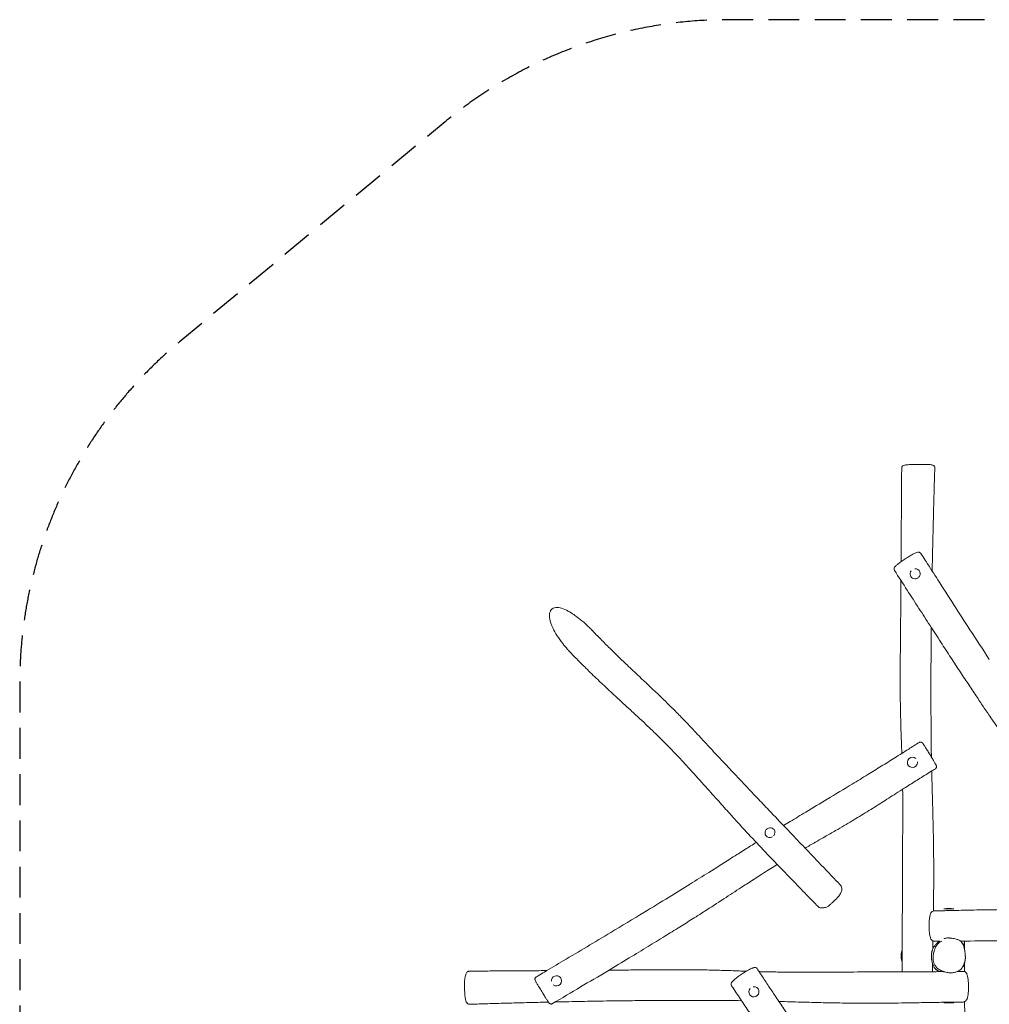
# Model space of a CAD drawing. Units: millimetres. Extents: x -3830 to 3819, y -3857 to 3848.
# Drawn here: x -3830 to 162, y -204 to 3848 of the extents above; entities that cross this region are included whole.
import ezdxf

# ---------------------------------------------------------------- set-up
doc = ezdxf.new("R2010")
doc.units = ezdxf.units.MM
doc.header["$LTSCALE"] = 20
doc.linetypes.add('HIDDEN', pattern=[9.525, 6.35, -3.175])
doc.layers.add('2d', color=230, linetype='Continuous')
doc.layers.add('CSA-SafetyZone', color=63, linetype='HIDDEN')

msp = doc.modelspace()

# ---------------------------------------------------------------- linework, layer by layer
at = {"layer": '2d', "lineweight": 0}
for p, q in [((15.9, 188.6), (-26.1, 188.6)), ((-198.6, 16.1), (-198.6, -25.9)), ((15.9, -198.4), (-26.1, -198.4))]:
    msp.add_line(p, q, dxfattribs=at)
for centre, start, end in [((-5.1, 116.6), 73.7398, 106.2602), ((-126.6, -4.9), 163.7398, 196.2602), ((-5.1, -270.4), 73.7398, 106.2602)]:
    msp.add_arc(centre, 75, start, end, dxfattribs=at)
for centre, major_axis, ratio, start_param, end_param in [((-143.7, 1568), (-19.6, -7.5), 0.992269, -1.01977, 0), ((-143.7, 1568), (19.6, 7.5), 0.992269, 0, 1.237111), ((-143.7, 1568), (-19.6, -7.5), 0.992269, 0, 1.80341), ((-143.7, 1568), (19.6, 7.5), 0.992269, -1.200471, 0), ((-154.7, 791.8), (15.7, 14), 0.987992, 0.11982, 1.570796), ((-154.7, 791.8), (-15.7, -14), 0.987992, -1.570796, 1.570796), ((-154.7, 791.8), (15.7, 14), 0.987992, -1.570796, -0.603795), ((-741.1, 502.6), (17.1, 12.2), 0.930687, 0, 3.141593), ((-741.1, 502.6), (-17.1, -12.2), 0.930687, 0, 1.483493), ((-741.1, 502.6), (17.1, 12.2), 0.930687, -1.328811, 0), ((-1620.1, -107.5), (15.7, 14), 0.987992, 0, 2.444078), ((-1620.1, -107.5), (-15.7, -14), 0.987992, 0.166528, 3.141593), ((-807.4, -152.7), (-19.6, -7.5), 0.992269, -1.06867, 1.570796), ((-807.4, -152.7), (19.6, 7.5), 0.992269, -1.570796, 1.3556)]:
    msp.add_ellipse(centre, major_axis=major_axis, ratio=ratio, start_param=start_param, end_param=end_param, dxfattribs=at)
for points, knots in [([(-201.5, 1617.5), (-201.5, 1620.4), (-201.5, 1623.2), (-201.3, 1652), (-201.2, 1678.1), (-200.9, 1731.4), (-200.7, 1758.6), (-200.3, 1814), (-200.2, 1842), (-199.8, 1898.1), (-199.6, 1926.1), (-199.2, 1971.3), (-199.1, 1988.4), (-198.9, 2005.6)], [1700.664439, 1700.664439, 1700.664439, 1700.664439, 1709.17129, 1709.17129, 1787.533562, 1787.533562, 1869.515011, 1869.515011, 1953.909414, 1953.909414, 2038.040273, 2038.040273, 2089.515555, 2089.515555, 2089.515555, 2089.515555]), ([(-198.9, 2005.6), (-198.9, 2006.6), (-198.6, 2007.6), (-197.8, 2009.4), (-197.2, 2010.1), (-195.8, 2011.5), (-195, 2012), (-192.1, 2013.5), (-189.9, 2014.1), (-185.7, 2015.1), (-184.1, 2015.4), (-180.7, 2016), (-178.8, 2016.2), (-173.8, 2016.8), (-170.4, 2017), (-163.2, 2017.3), (-159.5, 2017.4), (-151.1, 2017.5), (-146.3, 2017.6), (-141.5, 2017.6)], [-83.689928, -83.689928, -83.689928, -83.689928, -80.379289, -80.379289, -76.498721, -76.498721, -69.887847, -69.887847, -53.149861, -53.149861, -44.780868, -44.780868, -36.692001, -36.692001, -25.381888, -25.381888, -14.313358, -14.313358, 0, 0, 0, 0]), ([(-141.5, 2017.6), (-134.2, 2017.7), (-126.9, 2017.8), (-116, 2018), (-112.4, 2018.1), (-105, 2018.2), (-101.3, 2018.3), (-95.9, 2018.3), (-94.2, 2018.2), (-90.6, 2018.1), (-88.7, 2018), (-84.9, 2017.7), (-83, 2017.5), (-78.8, 2016.9), (-76.6, 2016.5), (-73, 2015.6), (-71.6, 2015.2), (-68.9, 2014.1), (-67.7, 2013.6), (-65.7, 2012.2), (-64.8, 2011.5), (-63.3, 2009.3), (-62.5, 2007.7), (-62.6, 2005.8)], [-197.395999, -197.395999, -197.395999, -197.395999, -175.265412, -175.265412, -164.200118, -164.200118, -153.134824, -153.134824, -148.35502, -148.35502, -142.405075, -142.405075, -135.219991, -135.219991, -123.91729, -123.91729, -113.521475, -113.521475, -102.456181, -102.456181, -94.599622, -94.599622, -86.743062, -86.743062, -86.743062, -86.743062]), ([(-62.6, 2005.8), (-62.7, 2002.5), (-62.8, 1999.1), (-63.3, 1985.8), (-63.6, 1975.8), (-64.6, 1942.6), (-65.3, 1919.3), (-66.6, 1871.2), (-67.3, 1846.4), (-68.6, 1796), (-69.2, 1770.5), (-70.4, 1720.1), (-71, 1695.2), (-72.1, 1646.7), (-72.6, 1623.1), (-73.2, 1592.8), (-73.4, 1586.1), (-73.5, 1579.3)], [0, 0, 0, 0, 10.000004, 10.000004, 40.000099, 40.000099, 109.846111, 109.846111, 184.477228, 184.477228, 261.097769, 261.097769, 336.111581, 336.111581, 407.066986, 407.066986, 427.39137, 427.39137, 427.39137, 427.39137]), ([(-228.6, 1581.6), (-229.4, 1582.9), (-230.1, 1584.6), (-230.5, 1587.8), (-230.4, 1589.3), (-229.7, 1592.2), (-229, 1593.5), (-226.9, 1597), (-225.1, 1598.8), (-220.3, 1603.2), (-217, 1605.9), (-209, 1612.1), (-204.1, 1615.7), (-195.9, 1621.6), (-192.7, 1623.8), (-183.4, 1630.1), (-177.2, 1634.1), (-166.1, 1641), (-161.2, 1643.9), (-151.9, 1649), (-147.6, 1651.2), (-139.7, 1654.8), (-136.5, 1656), (-131.4, 1656.8), (-129.8, 1657), (-126.9, 1656.5), (-126, 1656.3), (-123.8, 1655.3), (-122.3, 1654.4), (-120.7, 1652.6), (-120.4, 1652.1), (-120.1, 1651.6)], [6.98224, 6.98224, 6.98224, 6.98224, 11.418155, 11.418155, 15.771598, 15.771598, 21.418458, 21.418458, 33.75066, 33.75066, 49.145812, 49.145812, 68.487104, 68.487104, 80.185355, 80.185355, 101.579682, 101.579682, 119.637638, 119.637638, 138.194508, 138.194508, 158.056767, 158.056767, 166.34592, 166.34592, 169.214479, 169.214479, 173.403362, 173.403362, 174.635072, 174.635072, 174.635072, 174.635072]), ([(-120.1, 1651.6), (-118.3, 1648.9), (-116.5, 1646.1), (-109.3, 1634.9), (-103.9, 1626.6), (-82.4, 1593.1), (-66.3, 1568), (-6.1, 1474.5), (38, 1406.1), (108.7, 1297), (135.2, 1256.2), (161.8, 1215.5)], [0, 0, 0, 0, 10, 10, 40.000002, 40.000002, 130.000004, 130.000004, 375.543877, 375.543877, 522.566816, 522.566816, 522.566816, 522.566816]), ([(343.7, 718), (340.3, 722.9), (337, 727.9), (327.4, 742.3), (321.1, 751.6), (307.3, 771.9), (299.9, 782.8), (282.7, 808), (272.9, 822.2), (247.4, 859.4), (231.6, 882.4), (201.1, 926.9), (186.4, 948.4), (161.5, 985), (151.3, 1000.1), (131.3, 1029.9), (121.4, 1044.7), (100.5, 1075.9), (89.5, 1092.4), (66.6, 1127.1), (54.6, 1145.2), (29.6, 1183.1), (16.6, 1202.9), (-10.3, 1244), (-24.2, 1265.3), (-52.8, 1309.3), (-67.5, 1331.9), (-97.5, 1378.2), (-112.8, 1402), (-144.2, 1450.6), (-160.3, 1475.6), (-193.8, 1527.6), (-211.2, 1554.7), (-228.6, 1581.6)], [807.675088, 807.675088, 807.675088, 807.675088, 825.899831, 825.899831, 860.234727, 860.234727, 900.663148, 900.663148, 953.429051, 953.429051, 1038.671512, 1038.671512, 1118.15329, 1118.15329, 1173.35935, 1173.35935, 1227.261146, 1227.261146, 1287.211901, 1287.211901, 1352.955862, 1352.955862, 1424.423961, 1424.423961, 1501.206932, 1501.206932, 1582.52628, 1582.52628, 1667.545415, 1667.545415, 1756.995265, 1756.995265, 1853.68238, 1853.68238, 1853.68238, 1853.68238]), ([(-198.4, 828.7), (-198.7, 835.9), (-198.9, 843.1), (-199.7, 863.6), (-200.2, 876.8), (-201.2, 905.8), (-201.7, 921.5), (-202.8, 956.7), (-203.4, 976.1), (-204.2, 1016.9), (-204.6, 1038.3), (-205, 1082.1), (-205.1, 1104.5), (-205.1, 1151.8), (-205, 1176.7), (-204.7, 1230.4), (-204.4, 1259.2), (-203.9, 1319.3), (-203.6, 1350.6), (-203, 1412.2), (-202.7, 1442.5), (-202.3, 1495.3), (-202.2, 1517.8), (-202, 1540.4)], [905.110917, 905.110917, 905.110917, 905.110917, 927.062367, 927.062367, 967.350103, 967.350103, 1015.081501, 1015.081501, 1073.91151, 1073.91151, 1138.681726, 1138.681726, 1206.608187, 1206.608187, 1281.94683, 1281.94683, 1369.114505, 1369.114505, 1463.827656, 1463.827656, 1555.161043, 1555.161043, 1623.211917, 1623.211917, 1623.211917, 1623.211917]), ([(-1474.7, 1336.4), (-1479.1, 1341), (-1483.7, 1345.5), (-1505, 1365.8), (-1525.1, 1383), (-1556.6, 1405.4), (-1574.4, 1416.9), (-1601.6, 1427), (-1609.2, 1428.6), (-1620.1, 1429.3), (-1624.6, 1429), (-1632, 1427), (-1635, 1425.6), (-1640.3, 1421.7), (-1642.5, 1419.3), (-1645.8, 1413.7), (-1647.5, 1409.8), (-1649.4, 1398.1), (-1649.2, 1390.7), (-1645.8, 1371), (-1641.5, 1357.9), (-1629.7, 1333.3), (-1624.1, 1323.4), (-1611, 1302.7), (-1602.9, 1291.4), (-1588.1, 1272.5), (-1581.4, 1264.6), (-1574.3, 1256.9)], [-1007.376495, -1007.376495, -1007.376495, -1007.376495, -937.054595, -937.054595, -689.220329, -689.220329, -526.370608, -526.370608, -444.432474, -444.432474, -389.073428, -389.073428, -349.059615, -349.059615, -310.300052, -310.300052, -274.338794, -274.338794, -233.993426, -233.993426, -179.924037, -179.924037, -142.845859, -142.845859, -98.138357, -98.138357, -65.462257, -65.462257, -65.462257, -65.462257]), ([(-77.2, 1347), (-77.4, 1337.7), (-77.4, 1328.4), (-77.7, 1300.9), (-77.9, 1282.7), (-78.1, 1244.8), (-78.2, 1225.1), (-78.4, 1181.5), (-78.5, 1157.6), (-78.5, 1103.3), (-78.5, 1072.9), (-78.4, 1021.9), (-78.4, 1001.5), (-78.2, 966), (-78.1, 951), (-77.9, 921.5), (-77.8, 906.9), (-77.5, 875.2), (-77.3, 858.1), (-76.9, 831.9), (-76.7, 822.9), (-76.6, 813.8)], [661.527411, 661.527411, 661.527411, 661.527411, 689.882571, 689.882571, 745.147391, 745.147391, 805.322806, 805.322806, 878.184507, 878.184507, 971.037077, 971.037077, 1033.160166, 1033.160166, 1078.480662, 1078.480662, 1122.47999, 1122.47999, 1174.127999, 1174.127999, 1201.419225, 1201.419225, 1201.419225, 1201.419225]), ([(-1472.4, 1334), (-1470.2, 1331.8), (-1468.1, 1329.5), (-1459.5, 1320.6), (-1453, 1313.9), (-1434.6, 1295.1), (-1422.7, 1283.1), (-1397.9, 1258.5), (-1385.1, 1246), (-1358.2, 1219.8), (-1343.9, 1206.2), (-1312.9, 1176.7), (-1296, 1160.8), (-1254.3, 1121.5), (-1229.4, 1098.2), (-1182.9, 1053.8), (-1161.2, 1032.9), (-1127.1, 998.9), (-1114.6, 986.2), (-1092.3, 963.2), (-1082.4, 952.8), (-1063.4, 932.7), (-1054.2, 922.9), (-1037.3, 904.8), (-1029.6, 896.4), (-1015.6, 881.4), (-1009.3, 874.6), (-996.6, 861), (-990.2, 854), (-976.7, 839.5), (-969.7, 832), (-955.7, 817), (-948.7, 809.5), (-934.3, 794.1), (-926.8, 786.2), (-911.2, 769.5), (-903, 760.8), (-885.5, 742.2), (-876.2, 732.4), (-856.1, 711.1), (-845.2, 699.6), (-821.4, 674.5), (-808.4, 660.7), (-778.8, 629.6), (-762.3, 612.2), (-722.1, 570.1), (-698.4, 545.4), (-633.4, 477.4), (-592, 434.2), (-523.1, 362.2), (-495.7, 333.6), (-462.4, 298.5), (-456.4, 292.2), (-450.4, 285.9)], [0, 0, 0, 0, 10.000009, 10.000009, 40.000254, 40.000254, 94.768264, 94.768264, 152.378732, 152.378732, 215.771883, 215.771883, 290.467871, 290.467871, 400.214651, 400.214651, 497.166413, 497.166413, 554.066777, 554.066777, 599.429237, 599.429237, 641.807446, 641.807446, 677.313935, 677.313935, 705.759488, 705.759488, 735.178199, 735.178199, 767.540248, 767.540248, 799.829811, 799.829811, 834.421291, 834.421291, 872.762504, 872.762504, 916.360008, 916.360008, 967.248526, 967.248526, 1028.672282, 1028.672282, 1106.754686, 1106.754686, 1218.280531, 1218.280531, 1413.259102, 1413.259102, 1541.652215, 1541.652215, 1569.732653, 1569.732653, 1569.732653, 1569.732653]), ([(-542.8, 198), (-544.9, 200.2), (-547.1, 202.4), (-555.8, 211.2), (-562.4, 217.9), (-588.5, 244.5), (-608.1, 264.5), (-656, 313.8), (-684.3, 343.1), (-737.6, 398.7), (-762.5, 425), (-809.7, 475.1), (-831.9, 498.9), (-871.7, 542.1), (-889.3, 561.4), (-921.9, 597.6), (-937.1, 614.5), (-969.8, 651.1), (-987.4, 670.8), (-1027, 715), (-1049.1, 739.5), (-1089, 783.1), (-1106.9, 802.3), (-1137.9, 835), (-1150.9, 848.5), (-1175.7, 873.8), (-1187.5, 885.6), (-1211.5, 909.3), (-1223.8, 921.2), (-1247.9, 944.1), (-1259.6, 955.2), (-1285.9, 979.7), (-1300.3, 993), (-1335.3, 1025.1), (-1355.7, 1043.9), (-1401.1, 1085.8), (-1425.9, 1108.9), (-1466.8, 1147.9), (-1483, 1163.7), (-1511.9, 1192.2), (-1524.6, 1205), (-1548.2, 1229.2), (-1559.2, 1240.7), (-1570.1, 1252.2)], [0, 0, 0, 0, 10, 10, 40.000004, 40.000004, 130.000179, 130.000179, 261.228651, 261.228651, 377.894879, 377.894879, 482.75194, 482.75194, 566.473258, 566.473258, 638.961478, 638.961478, 723.275973, 723.275973, 828.162831, 828.162831, 912.025802, 912.025802, 972.36516, 972.36516, 1025.819098, 1025.819098, 1080.865365, 1080.865365, 1132.904195, 1132.904195, 1196.148012, 1196.148012, 1285.408465, 1285.408465, 1394.602151, 1394.602151, 1467.526805, 1467.526805, 1525.580947, 1525.580947, 1576.771133, 1576.771133, 1576.771133, 1576.771133]), ([(-685.3, 531.7), (-676.2, 537.2), (-667.2, 542.7), (-636.7, 561.2), (-615.2, 574.1), (-564.3, 604.7), (-534.8, 622.4), (-471, 660.8), (-436.7, 681.5), (-381.1, 715.4), (-359.8, 728.4), (-320, 752.9), (-301.5, 764.4), (-264.4, 787.4), (-245.8, 799), (-208.2, 822.5), (-189.2, 834.5), (-155.8, 855.5), (-141.4, 864.6), (-127, 873.8)], [226.927235, 226.927235, 226.927235, 226.927235, 258.719293, 258.719293, 333.922138, 333.922138, 437.03171, 437.03171, 557.304054, 557.304054, 632.291254, 632.291254, 697.578804, 697.578804, 763.409957, 763.409957, 830.824091, 830.824091, 882.122764, 882.122764, 882.122764, 882.122764]), ([(-127, 873.8), (-126.1, 874.3), (-125.1, 874.8), (-123.1, 875.3), (-122.1, 875.3), (-120.2, 875.3), (-119.4, 875.1), (-117.9, 874.6), (-117.3, 874.3), (-116.2, 873.8), (-115.8, 873.5), (-115.1, 873), (-114.8, 872.7), (-114.2, 872.1), (-113.9, 871.8), (-112.5, 870.3), (-111.7, 869.2), (-108.9, 865.2), (-106.8, 862), (-101.9, 854.4), (-99.2, 850.2), (-93.4, 841.1), (-90.3, 836.1), (-83.8, 825.7), (-80.4, 820.1), (-74, 809.6), (-70.9, 804.5), (-67.1, 798), (-66, 796.1), (-65, 794.4)], [45.163766, 45.163766, 45.163766, 45.163766, 45.710677, 45.710677, 46.308479, 46.308479, 47.073649, 47.073649, 48.104654, 48.104654, 49.366016, 49.366016, 51.076938, 51.076938, 54.346795, 54.346795, 68.651458, 68.651458, 88.394792, 88.394792, 106.575408, 106.575408, 124.636612, 124.636612, 143.761937, 143.761937, 161.964192, 161.964192, 170.182068, 170.182068, 170.182068, 170.182068]), ([(-65, 794.4), (-63.8, 792.3), (-62.8, 790.6), (-61.1, 787.5), (-60.3, 786.1), (-59, 783.7), (-58.4, 782.5), (-57.4, 780.5), (-57, 779.7), (-56.4, 778.3), (-56.2, 777.8), (-55.9, 776.6), (-55.8, 776.4), (-55.7, 775.5), (-55.6, 775), (-55.6, 773.2), (-55.6, 772.3), (-56.4, 769.9), (-56.9, 768.7), (-58.6, 766.7), (-59.4, 766), (-60.4, 765.4)], [0, 0, 0, 0, 9.6979, 9.6979, 19.3958, 19.3958, 29.093701, 29.093701, 38.791601, 38.791601, 43.640551, 43.640551, 44.83353, 44.83353, 46.29492, 46.29492, 47.33363, 47.33363, 48.059095, 48.059095, 48.489501, 48.489501, 48.489501, 48.489501]), ([(-60.4, 765.4), (-63.2, 763.7), (-66, 762), (-77.3, 755), (-85.7, 749.8), (-109.8, 734.8), (-125.5, 725), (-157.1, 705.2), (-172.9, 695.1), (-200.2, 677.8), (-211.5, 670.6), (-232.6, 657.1), (-242.4, 650.9), (-261.9, 638.5), (-271.6, 632.3), (-291.3, 619.8), (-301.3, 613.6), (-321.5, 600.9), (-331.6, 594.6), (-352, 581.9), (-362.3, 575.6), (-382.8, 563.1), (-393, 557), (-413.9, 544.5), (-424.5, 538.2), (-447.2, 524.8), (-459.2, 517.8), (-485.8, 502.4), (-500.5, 494), (-535.6, 473.9), (-556.2, 462.1), (-583.4, 446.6), (-590, 442.8), (-596.7, 439.1)], [0, 0, 0, 0, 10.00001, 10.00001, 40.000245, 40.000245, 95.961388, 95.961388, 152.732907, 152.732907, 193.302442, 193.302442, 228.06652, 228.06652, 262.710632, 262.710632, 298.089265, 298.089265, 334.034259, 334.034259, 370.132379, 370.132379, 406.034562, 406.034562, 443.215232, 443.215232, 485.101906, 485.101906, 535.835759, 535.835759, 607.133793, 607.133793, 630.010658, 630.010658, 630.010658, 630.010658]), ([(-75.4, 756.2), (-74.9, 734.3), (-74.3, 712.3), (-72.8, 658), (-71.9, 625.6), (-70.2, 563.4), (-69.4, 533.5), (-68.2, 473.3), (-67.7, 442.8), (-67.2, 386.5), (-67.1, 360.6), (-67.1, 307.3), (-67.2, 279.8), (-67.6, 228.2), (-67.9, 204.1), (-68.2, 180)], [1259.351243, 1259.351243, 1259.351243, 1259.351243, 1325.497846, 1325.497846, 1423.346326, 1423.346326, 1513.434816, 1513.434816, 1605.456979, 1605.456979, 1683.643974, 1683.643974, 1766.684795, 1766.684795, 1839.388396, 1839.388396, 1839.388396, 1839.388396]), ([(-197.4, -68.5), (-197.4, -65.2), (-197.4, -61.9), (-197.3, -48.7), (-197.2, -38.8), (-197.1, -12.5), (-197, 4), (-196.8, 41.5), (-196.8, 62.5), (-196.6, 110.6), (-196.5, 137.6), (-196.2, 197.6), (-196.1, 230.6), (-195.8, 300.6), (-195.7, 337.7), (-195.3, 417.5), (-195.1, 460.2), (-194.7, 542.3), (-194.6, 581.6), (-194.7, 640.6), (-194.8, 660.3), (-195, 680.3), (-195, 680.7), (-195, 681.1)], [0, 0, 0, 0, 10.00002, 10.00002, 40.000413, 40.000413, 89.777223, 89.777223, 153.385795, 153.385795, 235.01519, 235.01519, 334.55708, 334.55708, 446.243181, 446.243181, 575.135672, 575.135672, 693.70691, 693.70691, 753.340291, 753.340291, 754.578405, 754.578405, 754.578405, 754.578405]), ([(-877.9, 411.9), (-875.1, 413.6), (-872.3, 415.4), (-861, 422.5), (-852.6, 427.9), (-828.6, 442.9), (-813.2, 452.7), (-797.7, 462.3)], [0, 0, 0, 0, 10.000001, 10.000001, 40.000038, 40.000038, 94.849488, 94.849488, 94.849488, 94.849488]), ([(-1704, -91.6), (-1701.2, -89.9), (-1698.3, -88.2), (-1686.9, -81.4), (-1678.3, -76.2), (-1643.9, -55.8), (-1618.1, -40.5), (-1527.1, 13.7), (-1462, 52.6), (-1351.2, 119), (-1305.6, 146.5), (-1225.6, 195.1), (-1191.2, 216.1), (-1127.5, 255.1), (-1098.3, 273.2), (-1043.8, 307.2), (-1018.5, 323), (-964.3, 357.2), (-935.4, 375.5), (-897, 399.8), (-887.4, 405.8), (-877.9, 411.9)], [0, 0, 0, 0, 10, 10, 40.000004, 40.000004, 130.000006, 130.000006, 357.646565, 357.646565, 517.546384, 517.546384, 638.506609, 638.506609, 741.77832, 741.77832, 831.327773, 831.327773, 934.071068, 934.071068, 967.960273, 967.960273, 967.960273, 967.960273]), ([(-711.4, 371.4), (-711.5, 371.4), (-711.5, 371.4), (-720.1, 366.1), (-728.6, 360.8), (-746.9, 349.4), (-756.7, 343.3), (-766.4, 337.1)], [763.32797, 763.32797, 763.32797, 763.32797, 763.419887, 763.419887, 793.578719, 793.578719, 828.241721, 828.241721, 828.241721, 828.241721]), ([(-766.4, 337.1), (-769.2, 335.3), (-772, 333.5), (-783.2, 326.4), (-791.6, 321), (-816.8, 304.8), (-833.6, 293.9), (-874.2, 267.4), (-898, 251.8), (-948.2, 219), (-974.6, 201.9), (-1020.8, 172.3), (-1040.4, 159.8), (-1077.9, 136.1), (-1095.8, 124.9), (-1133.9, 101.2), (-1154.2, 88.6), (-1197.2, 62.1), (-1220, 48.1), (-1268.7, 18.4), (-1294.6, 2.7), (-1350.6, -31), (-1380.7, -49.1), (-1447.4, -89), (-1484.2, -110.8), (-1559.5, -155.6), (-1598.2, -178.4), (-1636.8, -201.3)], [0, 0, 0, 0, 10.000013, 10.000013, 40.000208, 40.000208, 100.215311, 100.215311, 185.955767, 185.955767, 280.672787, 280.672787, 350.660645, 350.660645, 413.945545, 413.945545, 485.527888, 485.527888, 565.802678, 565.802678, 656.711195, 656.711195, 761.955233, 761.955233, 890.154869, 890.154869, 1024.919186, 1024.919186, 1024.919186, 1024.919186]), ([(-450.4, 285.9), (-448.4, 283.8), (-447, 281.2), (-445.2, 275.4), (-445.1, 272.3), (-445.8, 264.4), (-447.3, 259.6), (-451.8, 250.4), (-454.6, 246), (-461, 237.7), (-464.5, 233.9), (-473.7, 224.4), (-479.5, 218.9), (-488, 211.1), (-490.7, 208.7), (-496.4, 203.7), (-499.8, 200.9), (-503.4, 198.9)], [52.055589, 52.055589, 52.055589, 52.055589, 62.543151, 62.543151, 74.943524, 74.943524, 94.000044, 94.000044, 109.481374, 109.481374, 124.184787, 124.184787, 147.606921, 147.606921, 158.38659, 158.38659, 169.166258, 169.166258, 169.166258, 169.166258]), ([(-503.4, 198.9), (-505.4, 197.8), (-507.2, 197), (-511.8, 195.3), (-514.3, 194.7), (-518.9, 193.7), (-521.1, 193.3), (-525.7, 192.8), (-528, 192.7), (-533, 193), (-535.8, 193.5), (-540.1, 195.7), (-541.5, 196.7), (-542.8, 198)], [0, 0, 0, 0, 5.990922, 5.990922, 16.023132, 16.023132, 26.575336, 26.575336, 37.12754, 37.12754, 47.679744, 47.679744, 52.76102, 52.76102, 52.76102, 52.76102]), ([(-79.9, 68), (-80.7, 69.9), (-81.3, 72), (-82.4, 76.4), (-82.9, 78.5), (-83.7, 83.1), (-84.1, 85.5), (-84.7, 90.8), (-85, 93.6), (-85.5, 99.6), (-85.7, 102.8), (-86, 109.5), (-86.1, 113), (-86.2, 120.1), (-86.1, 123.7), (-85.9, 130.6), (-85.8, 134.1), (-85.3, 140.7), (-85.1, 143.9), (-84.4, 150), (-84, 152.9), (-83.2, 158.1), (-82.8, 160.5), (-81.8, 164.7), (-81.3, 166.6), (-79.5, 171.4), (-78.2, 173.8), (-75.4, 176.9), (-74.2, 177.8), (-70.6, 179.8), (-68.3, 180.1), (-66.5, 180.2)], [0, 0, 0, 0, 10.088149, 10.088149, 18.365592, 18.365592, 26.772492, 26.772492, 35.767895, 35.767895, 45.482827, 45.482827, 55.712453, 55.712453, 66.142485, 66.142485, 76.311118, 76.311118, 86.237276, 86.237276, 95.964003, 95.964003, 104.801659, 104.801659, 112.912141, 112.912141, 127.595232, 127.595232, 136.742003, 136.742003, 153.825847, 153.825847, 153.825847, 153.825847]), ([(-66.5, 180.2), (-64.1, 180.2), (-61.6, 180.3), (-56.2, 180.4), (-53.2, 180.5), (-46.1, 180.7), (-42.1, 180.8), (-32.6, 181), (-27.2, 181.2), (-14.8, 181.5), (-7.7, 181.7), (8.7, 182.1), (18, 182.3), (39.3, 182.8), (51.4, 183.1), (79.3, 183.7), (95, 184), (131.3, 184.7), (151.9, 185), (198.5, 185.6), (224.6, 185.9), (280.8, 186.3), (310.9, 186.4), (370.5, 186.3), (400, 186.1), (455.6, 185.3), (481.7, 184.9), (531.2, 183.7), (554.6, 183.1), (602.1, 181.9), (626.1, 181.2), (665.9, 180.1), (681.7, 179.7), (697.4, 179.3)], [0, 0, 0, 0, 8.106103, 8.106103, 17.646463, 17.646463, 30.504968, 30.504968, 47.370746, 47.370746, 69.409114, 69.409114, 98.088542, 98.088542, 135.364222, 135.364222, 183.853127, 183.853127, 246.866056, 246.866056, 326.890254, 326.890254, 419.124497, 419.124497, 509.612283, 509.612283, 589.779129, 589.779129, 661.788038, 661.788038, 735.922392, 735.922392, 784.661283, 784.661283, 784.661283, 784.661283]), ([(-67.1, 55.9), (-68.6, 55.9), (-69.9, 56.2), (-72.3, 57.3), (-73.2, 58), (-75, 59.5), (-75.7, 60.4), (-77.1, 62.2), (-77.7, 63.3), (-78.9, 65.5), (-79.4, 66.7), (-79.9, 68)], [146.443593, 146.443593, 146.443593, 146.443593, 153.313955, 153.313955, 160.184318, 160.184318, 167.05468, 167.05468, 173.925042, 173.925042, 180.795405, 180.795405, 180.795405, 180.795405]), ([(-41, -69.6), (-41, -69.6), (-41.1, -69.6), (-42.3, -69.2), (-43.3, -68.8), (-45.4, -68), (-46.4, -67.6), (-48.5, -66.6), (-49.4, -66.1), (-51.4, -65.1), (-52.3, -64.5), (-54.1, -63.4), (-54.9, -62.8), (-56.5, -61.6), (-57.3, -60.9), (-58.8, -59.6), (-59.5, -58.9), (-60.8, -57.5), (-61.4, -56.8), (-62.7, -55.2), (-63.3, -54.4), (-64.7, -52.4), (-65.4, -51.2), (-66.9, -48.6), (-67.6, -47.1), (-69.3, -43.5), (-70.2, -41.4), (-71.7, -37), (-72.4, -34.8), (-73.6, -30.5), (-74.1, -28.6), (-74.9, -24.7), (-75.2, -22.9), (-75.6, -20.1), (-75.7, -19.5), (-75.9, -17.6), (-76.1, -16.2), (-76.3, -13.9), (-76.3, -13.3), (-76.4, -12.1), (-76.4, -11.6), (-76.5, -10.6), (-76.5, -10.2), (-76.5, -9.4), (-76.6, -9), (-76.6, -8.2), (-76.6, -7.9), (-76.6, -7.1), (-76.6, -6.5), (-76.6, -5.5), (-76.6, -5.1), (-76.6, -4.2), (-76.5, -3.7), (-76.5, -2.6), (-76.5, -2.1), (-76.4, -0.9), (-76.4, -0.4), (-76.3, 0.8), (-76.2, 1.5), (-76.1, 2.8), (-76, 3.4), (-75.8, 4.8), (-75.7, 5.5), (-75.5, 6.9), (-75.4, 7.6), (-75.1, 9.2), (-75, 9.9), (-74.6, 11.5), (-74.4, 12.3), (-74, 14), (-73.8, 14.9), (-73.2, 17), (-72.9, 18), (-72, 20.8), (-71.3, 22.4), (-69.8, 25.9), (-68.9, 27.8), (-67, 31.3), (-66, 32.8), (-63.8, 36), (-62.6, 37.6), (-59.9, 40.9), (-58.3, 42.5), (-56.5, 44.4), (-56.1, 44.8), (-55.6, 45.2), (-55.5, 45.3), (-55.4, 45.4), (-55.4, 45.4), (-55.4, 45.4), (-55.4, 45.4), (-55.6, 45.2), (-55.7, 45.1), (-55.8, 45), (-55.7, 45.1), (-55.7, 45.2), (-55.7, 45.2), (-55.7, 45.2)], [402.104796, 402.104796, 402.104796, 402.104796, 402.334855, 402.334855, 408.120823, 408.120823, 414.816182, 414.816182, 422.502255, 422.502255, 431.273423, 431.273423, 441.268817, 441.268817, 452.709978, 452.709978, 465.933033, 465.933033, 481.589056, 481.589056, 501.296463, 501.296463, 527.991893, 527.991893, 563.938732, 563.938732, 609.421595, 609.421595, 647.972242, 647.972242, 674.894347, 674.894347, 693.934817, 693.934817, 699.277603, 699.277603, 708.725795, 708.725795, 711.979875, 711.979875, 714.081656, 714.081656, 715.63749, 715.63749, 716.934115, 716.934115, 717.890867, 717.890867, 719.471378, 719.471378, 720.941328, 720.941328, 722.721613, 722.721613, 725.263982, 725.263982, 728.541694, 728.541694, 732.909635, 732.909635, 738.724129, 738.724129, 746.361358, 746.361358, 756.286803, 756.286803, 769.086944, 769.086944, 785.606039, 785.606039, 807.305021, 807.305021, 837.448939, 837.448939, 883.15627, 883.15627, 926.867855, 926.867855, 959.911964, 959.911964, 992.866058, 992.866058, 1028.008274, 1028.008274, 1047.616015, 1047.616015, 1061.128353, 1061.128353, 1078.471069, 1078.471069, 1105.621842, 1105.621842, 1154.966127, 1154.966127, 1218.302781, 1218.302781, 1240.491432, 1240.491432, 1240.491432, 1240.491432]), ([(-70.2, 56.4), (-70.2, 54.1), (-70.3, 51.8), (-70.5, 41), (-70.6, 32.3), (-70.8, 23.7)], [1963.516456, 1963.516456, 1963.516456, 1963.516456, 1970.362994, 1970.362994, 1996.221797, 1996.221797, 1996.221797, 1996.221797]), ([(-67.7, 6.3), (-67.1, 9.3), (-66.4, 12.3), (-64.8, 18.1), (-63.8, 21), (-61.8, 26.4), (-60.7, 29), (-58.2, 33.9), (-56.9, 36.2), (-54.2, 40.4), (-52.8, 42.3), (-49.8, 45.7), (-48.2, 47.3), (-45.1, 50), (-43.5, 51.1), (-40.3, 53.1), (-38.6, 53.9), (-36.4, 54.9), (-35.8, 55.1), (-35.2, 55.3)], [0, 0, 0, 0, 9.258311, 9.258311, 18.391495, 18.391495, 27.07958, 27.07958, 35.22665, 35.22665, 42.767233, 42.767233, 49.623377, 49.623377, 55.881681, 55.881681, 61.678779, 61.678779, 63.769183, 63.769183, 63.769183, 63.769183]), ([(-55.7, 45.2), (-54.7, 46.2), (-53.7, 47.2), (-49.6, 51.1), (-46.1, 53.7), (-42.5, 56)], [-408.062378, -408.062378, -408.062378, -408.062378, -401.663232, -401.663232, -382.272961, -382.272961, -382.272961, -382.272961]), ([(-52.2, 48.2), (-52.2, 48.2), (-52.2, 48.2), (-52.2, 48.3), (-52.1, 48.4), (-51.7, 48.6), (-51.5, 48.8), (-50.8, 49.4), (-50.3, 49.8), (-49, 50.8), (-48.3, 51.4), (-46.6, 52.8), (-45.6, 53.5), (-43.8, 54.9), (-43.1, 55.4), (-42.2, 56)], [1645.190552, 1645.190552, 1645.190552, 1645.190552, 1649.463099, 1649.463099, 1669.270993, 1669.270993, 1698.010642, 1698.010642, 1736.814204, 1736.814204, 1780.385691, 1780.385691, 1821.734715, 1821.734715, 1846.202899, 1846.202899, 1846.202899, 1846.202899]), ([(-24.5, 66), (-24.3, 66.1), (-24, 66.2), (-21.8, 67), (-19.9, 67.6), (-16.6, 68.3), (-15.1, 68.6), (-12.8, 68.9), (-11.9, 69), (-10.1, 69.1), (-9.3, 69.1), (-7.4, 69.1), (-6.4, 69.1), (-4.2, 69), (-3, 69), (0, 68.7), (1.7, 68.5), (6.3, 68), (9.1, 67.5), (14.9, 66.6), (17.8, 66.1), (23.4, 64.9), (26, 64.3), (30.7, 62.8), (32.7, 62.1), (36.5, 60.4), (38.2, 59.5), (41.2, 57.6), (42.6, 56.6), (45.2, 54.3), (46.4, 53.1), (48.7, 50.4), (49.7, 49.1), (51.6, 46.1), (52.5, 44.6), (54.1, 41.3), (54.8, 39.6), (56.2, 36.1), (56.7, 34.5), (57.6, 31.6), (57.7, 31), (58, 29.8), (58.2, 29.4), (58.4, 28.6), (58.5, 28.2), (58.7, 27.3), (58.8, 26.7), (59, 25.8), (59.1, 25.3), (59.3, 24.5), (59.4, 24), (59.6, 23), (59.7, 22.5), (59.9, 21.4), (60, 20.8), (60.2, 19.6), (60.3, 18.9), (60.5, 17.4), (60.7, 16.6), (60.9, 14.8), (61.1, 13.8), (61.4, 11.2), (61.6, 9.7), (61.9, 7), (62, 5.8), (62.2, 3.6), (62.3, 2.7), (62.5, 0.9), (62.6, 0.4), (62.6, -0.6), (62.7, -0.9), (62.7, -1.6), (62.8, -1.8), (62.8, -2.5), (62.8, -2.9), (62.9, -3.6), (62.9, -4), (63, -4.7), (63, -5), (63, -5.8), (63.1, -6.3), (63.1, -7.3), (63.1, -7.8), (63.2, -9), (63.2, -9.6), (63.2, -10.9), (63.2, -11.6), (63.2, -13), (63.2, -13.7), (63.1, -15.3), (63.1, -16.1), (63, -17.8), (62.9, -18.7), (62.7, -20.5), (62.6, -21.3), (62.3, -23.2), (62.1, -24), (61.7, -25.9), (61.5, -26.8), (61, -28.6), (60.8, -29.5), (60.2, -31.4), (59.9, -32.4), (59.1, -34.5), (58.7, -35.5), (57.7, -38), (57.1, -39.3), (55.6, -42.6), (54.7, -44.5), (53.1, -47.8), (52.5, -49), (51.8, -50.3)], [1952.892889, 1952.892889, 1952.892889, 1952.892889, 1956.370635, 1956.370635, 1980.893172, 1980.893172, 2002.439958, 2002.439958, 2020.542091, 2020.542091, 2039.94442, 2039.94442, 2067.220772, 2067.220772, 2103.775459, 2103.775459, 2159.343498, 2159.343498, 2244.76811, 2244.76811, 2324.348258, 2324.348258, 2382.958534, 2382.958534, 2421.713141, 2421.713141, 2449.204904, 2449.204904, 2471.812408, 2471.812408, 2491.942905, 2491.942905, 2509.148661, 2509.148661, 2525.331957, 2525.331957, 2539.901678, 2539.901678, 2550.319162, 2550.319162, 2553.101879, 2553.101879, 2554.704063, 2554.704063, 2555.870905, 2555.870905, 2557.550203, 2557.550203, 2558.940999, 2558.940999, 2560.554778, 2560.554778, 2562.889693, 2562.889693, 2566.026132, 2566.026132, 2570.270984, 2570.270984, 2576.386293, 2576.386293, 2585.122899, 2585.122899, 2598.881183, 2598.881183, 2608.836939, 2608.836939, 2616.47217, 2616.47217, 2618.816526, 2618.816526, 2620.172779, 2620.172779, 2620.974939, 2620.974939, 2622.165051, 2622.165051, 2623.215804, 2623.215804, 2624.452835, 2624.452835, 2626.218794, 2626.218794, 2628.906869, 2628.906869, 2632.546374, 2632.546374, 2637.51571, 2637.51571, 2644.204921, 2644.204921, 2652.981078, 2652.981078, 2664.19702, 2664.19702, 2678.205738, 2678.205738, 2695.427348, 2695.427348, 2716.4708, 2716.4708, 2742.318456, 2742.318456, 2774.636366, 2774.636366, 2816.428733, 2816.428733, 2873.79447, 2873.79447, 2961.952423, 2961.952423, 3019.673572, 3019.673572, 3019.673572, 3019.673572]), ([(778.5, 55.4), (776.4, 55.5), (774.2, 55.6), (754.9, 56.3), (737.8, 56.8), (705.5, 57.7), (690.3, 58), (657.7, 58.5), (640.4, 58.7), (611.5, 58.9), (599.8, 58.9), (575.4, 59), (562.8, 59), (534.9, 58.9), (519.7, 58.9), (485.2, 58.7), (465.9, 58.6), (419, 58.3), (391.2, 58.1), (309.2, 57.6), (255, 57.3), (148.1, 56.8), (95.5, 56.6), (42.9, 56.3)], [1224.448706, 1224.448706, 1224.448706, 1224.448706, 1231.076187, 1231.076187, 1283.117562, 1283.117562, 1329.303964, 1329.303964, 1381.809714, 1381.809714, 1417.556571, 1417.556571, 1456.307336, 1456.307336, 1503.10215, 1503.10215, 1562.391338, 1562.391338, 1647.817558, 1647.817558, 1814.993447, 1814.993447, 1976.77984, 1976.77984, 1976.77984, 1976.77984]), ([(49.6, 49.1), (50.3, 48.5), (51, 47.8), (54.4, 44.4), (57, 41.4), (59.2, 38.2)], [-229.926169, -229.926169, -229.926169, -229.926169, -226.674304, -226.674304, -213.440079, -213.440079, -213.440079, -213.440079]), ([(59.3, 24.5), (59.3, 24.5), (59.3, 24.5), (59.2, 35.2), (59.2, 45.8), (59.1, 56.4)], [2055.137757, 2055.137757, 2055.137757, 2055.137757, 2055.156278, 2055.156278, 2087.157045, 2087.157045, 2087.157045, 2087.157045]), ([(51.8, -50.3), (51, -51.9), (50.1, -53.4), (48.1, -56.2), (47.1, -57.5), (44.8, -59.9), (43.5, -61), (40.8, -63.2), (39.4, -64.2), (36.3, -66.2), (34.6, -67.1), (31.1, -68.8), (29.2, -69.6), (25.3, -71.1), (23.1, -71.7), (18.7, -72.9), (16.3, -73.3), (11.5, -74.1), (9, -74.3), (4, -74.5), (1.5, -74.5), (-3.6, -74.3), (-6.3, -74), (-11.6, -73.2), (-14.3, -72.7), (-19.9, -71.4), (-22.7, -70.6), (-28.4, -68.7), (-31.4, -67.7), (-36.8, -65.3), (-39.4, -64), (-44, -61.3), (-46.1, -59.9), (-50.1, -56.9), (-52, -55.4), (-55.4, -52.1), (-57, -50.4), (-59.7, -47), (-61, -45.2), (-63.1, -41.7), (-64.1, -39.9), (-65.7, -36.2), (-66.4, -34.3), (-67.6, -30.5), (-68.1, -28.4), (-68.9, -24.3), (-69.2, -22.1), (-69.6, -17.6), (-69.7, -15.2), (-69.7, -10.5), (-69.6, -8), (-69.1, -3), (-68.8, -0.4), (-68.2, 3.6), (-67.9, 5), (-67.7, 6.3)], [0, 0, 0, 0, 5.389584, 5.389584, 10.559234, 10.559234, 15.859334, 15.859334, 21.555924, 21.555924, 27.773285, 27.773285, 34.601378, 34.601378, 42.147069, 42.147069, 50.328054, 50.328054, 58.92651, 58.92651, 67.693786, 67.693786, 76.899139, 76.899139, 86.61356, 86.61356, 96.854301, 96.854301, 107.644871, 107.644871, 117.231471, 117.231471, 125.626335, 125.626335, 133.529846, 133.529846, 140.800775, 140.800775, 147.459685, 147.459685, 153.639999, 153.639999, 159.726997, 159.726997, 165.979366, 165.979366, 172.574503, 172.574503, 179.565248, 179.565248, 186.931203, 186.931203, 194.748825, 194.748825, 198.988997, 198.988997, 198.988997, 198.988997]), ([(-71.6, -37.4), (-71.6, -39.1), (-71.6, -40.9), (-71.7, -50.8), (-71.8, -59.1), (-71.9, -68.1), (-71.9, -68.9), (-71.9, -69.7)], [2057.353818, 2057.353818, 2057.353818, 2057.353818, 2062.615445, 2062.615445, 2087.385644, 2087.385644, 2089.829313, 2089.829313, 2089.829313, 2089.829313]), ([(59.6, -39.1), (59, -40.4), (58.3, -41.7), (56.5, -44.8), (55.3, -46.6), (53.1, -49.4), (52.1, -50.6), (51.1, -51.7), (51.1, -51.7), (51.1, -51.7)], [95.899057, 95.899057, 95.899057, 95.899057, 112.96927, 112.96927, 138.420429, 138.420429, 159.265671, 159.265671, 159.892413, 159.892413, 159.892413, 159.892413]), ([(-1998.5, -147.1), (-1998.9, -140), (-1999.2, -132.7), (-1999.3, -121.6), (-1999.3, -117.9), (-1999.1, -111.7), (-1999, -109.3), (-1998.5, -103.4), (-1998.1, -100), (-1996.9, -92.8), (-1996.1, -89.4), (-1994.5, -83.9), (-1993.8, -81.7), (-1992.2, -77.8), (-1991.4, -76.1), (-1989.5, -72.9), (-1988.4, -71.4), (-1986.2, -69.4), (-1985.2, -68.8), (-1983.1, -67.9), (-1981.9, -67.6), (-1980.6, -67.6)], [-192.285855, -192.285855, -192.285855, -192.285855, -170.529106, -170.529106, -159.650732, -159.650732, -152.620227, -152.620227, -141.588762, -141.588762, -127.422431, -127.422431, -116.620188, -116.620188, -105.741814, -105.741814, -94.86344, -94.86344, -89.182776, -89.182776, -83.502112, -83.502112, -83.502112, -83.502112]), ([(-1980.6, -67.6), (-1977.4, -67.6), (-1974.2, -67.5), (-1961.5, -67.4), (-1951.9, -67.3), (-1920.7, -67.1), (-1899, -66.9), (-1852.8, -66.6), (-1828.3, -66.4), (-1776.9, -66.1), (-1750.1, -65.9), (-1702.3, -65.6), (-1681.2, -65.5), (-1660, -65.4)], [0, 0, 0, 0, 10.000005, 10.000005, 40.000116, 40.000116, 107.693491, 107.693491, 184.267866, 184.267866, 267.567012, 267.567012, 333.035113, 333.035113, 333.035113, 333.035113]), ([(-1405, -63.6), (-1381.5, -63.4), (-1358, -63.2), (-1306.6, -62.7), (-1278.7, -62.4), (-1221.3, -61.9), (-1191.8, -61.7), (-1133.7, -61.5), (-1105, -61.5), (-1050.7, -61.8), (-1025.2, -62.2), (-977.2, -63.1), (-954.8, -63.7), (-911.1, -65.1), (-889.9, -65.9), (-858.7, -67), (-848.8, -67.4), (-838.8, -67.7)], [595.459387, 595.459387, 595.459387, 595.459387, 667.706571, 667.706571, 753.237832, 753.237832, 843.48529, 843.48529, 931.227055, 931.227055, 1009.268466, 1009.268466, 1077.82008, 1077.82008, 1142.625869, 1142.625869, 1172.823211, 1172.823211, 1172.823211, 1172.823211]), ([(-899.4, -127.5), (-900.2, -126.4), (-900.7, -125), (-901.3, -122.5), (-901.3, -121.2), (-901.1, -118.8), (-900.8, -117.7), (-899.8, -115.2), (-899, -114.1), (-897, -111.3), (-895.6, -109.8), (-892.3, -106.5), (-890.5, -104.7), (-884.7, -99.7), (-880.4, -96.2), (-870.9, -89.1), (-865.7, -85.4), (-855.1, -78.1), (-849.5, -74.4), (-839.3, -68), (-834.6, -65.2), (-829.8, -62.6), (-829.4, -62.3), (-828.9, -62.1)], [52.914865, 52.914865, 52.914865, 52.914865, 55.705621, 55.705621, 58.764497, 58.764497, 62.793044, 62.793044, 70.016958, 70.016958, 81.743678, 81.743678, 93.408833, 93.408833, 113.25315, 113.25315, 132.405746, 132.405746, 151.714222, 151.714222, 168.330372, 168.330372, 170.182068, 170.182068, 170.182068, 170.182068]), ([(-828.9, -62.1), (-826.2, -60.6), (-823.7, -59.4), (-819.3, -57.3), (-817.2, -56.5), (-813.4, -55), (-811.6, -54.3), (-808.1, -53.2), (-806.5, -52.8), (-803.4, -52.4), (-802.2, -52.4), (-799.3, -52.9), (-797.9, -53.3), (-795.2, -55.1), (-794.2, -56.1), (-793.3, -57.4), (-793.3, -57.4), (-793.3, -57.5)], [0, 0, 0, 0, 10.875401, 10.875401, 21.750803, 21.750803, 32.626204, 32.626204, 43.501605, 43.501605, 48.661802, 48.661802, 52.111456, 52.111456, 54.279294, 54.279294, 54.377006, 54.377006, 54.377006, 54.377006]), ([(-793.3, -57.5), (-791.5, -60.2), (-789.7, -63), (-782.6, -74), (-777.2, -82.2), (-762.3, -105), (-752.8, -119.6), (-734.6, -147.4), (-725.8, -160.6), (-706.3, -189.9), (-695.5, -206), (-677.1, -233.3), (-669.6, -244.4), (-655.8, -264.7), (-649.6, -273.8), (-637.3, -292), (-631.1, -301.1), (-618.8, -319.3), (-612.7, -328.4), (-600.4, -346.7), (-594.3, -355.9), (-582.2, -374), (-576.2, -383), (-564, -401.7), (-557.7, -411.3), (-544.4, -431.6), (-537.4, -442.4), (-522.4, -465.7), (-514.3, -478.3), (-495.4, -507.9), (-484.6, -524.9), (-461.4, -561.4), (-449.1, -580.9), (-433.1, -606), (-429.5, -611.6), (-426, -617.2)], [0, 0, 0, 0, 10.000002, 10.000002, 40.000204, 40.000204, 93.335978, 93.335978, 141.987611, 141.987611, 201.416128, 201.416128, 242.337582, 242.337582, 275.812758, 275.812758, 308.917123, 308.917123, 342.152689, 342.152689, 375.211464, 375.211464, 407.678771, 407.678771, 442.162448, 442.162448, 480.550117, 480.550117, 525.446354, 525.446354, 585.997154, 585.997154, 655.156891, 655.156891, 675.135642, 675.135642, 675.135642, 675.135642]), ([(-785.5, -69.5), (-780.4, -69.6), (-775.3, -69.8), (-756.9, -70.2), (-743.6, -70.5), (-721.4, -70.9), (-712.6, -71.1), (-694.3, -71.3), (-684.9, -71.4), (-664.4, -71.6), (-653.4, -71.7), (-629.8, -71.8), (-617.2, -71.8), (-589.6, -71.8), (-574.6, -71.8), (-541.2, -71.7), (-522.8, -71.7), (-478.5, -71.5), (-452.7, -71.4), (-385.4, -71), (-344.1, -70.8), (-257.8, -70.5), (-212.9, -70.3), (-131.1, -70), (-94.4, -69.8), (-47.1, -69.6), (-36.5, -69.6), (-26, -69.5)], [1226.777696, 1226.777696, 1226.777696, 1226.777696, 1242.170039, 1242.170039, 1282.442473, 1282.442473, 1309.217376, 1309.217376, 1338.081906, 1338.081906, 1371.705106, 1371.705106, 1410.389516, 1410.389516, 1456.594936, 1456.594936, 1513.251816, 1513.251816, 1593.177772, 1593.177772, 1720.701174, 1720.701174, 1859.122194, 1859.122194, 1972.070195, 1972.070195, 2004.427374, 2004.427374, 2004.427374, 2004.427374]), ([(-197.2, -70.2), (-197.3, -69.8), (-197.4, -69.3), (-197.4, -68.7), (-197.4, -68.6), (-197.4, -68.5)], [151.285848, 151.285848, 151.285848, 151.285848, 153.067372, 153.067372, 153.406171, 153.406171, 153.406171, 153.406171]), ([(30, -69.2), (31.6, -69.2), (33.2, -69.2), (42.4, -69.2), (49.9, -69.1), (57.4, -69.1)], [2061.564476, 2061.564476, 2061.564476, 2061.564476, 2066.460765, 2066.460765, 2089.495536, 2089.495536, 2089.495536, 2089.495536]), ([(68.6, -77.5), (69.5, -79.3), (70.3, -81.3), (71.6, -85.4), (72.1, -87.5), (73, -91.9), (73.4, -94.3), (74.2, -99.4), (74.5, -102.2), (75.2, -108.1), (75.4, -111.3), (75.8, -118), (76, -121.4), (76.2, -128.5), (76.2, -132), (76.1, -139.1), (76, -142.5), (75.7, -149.2), (75.5, -152.5), (75, -158.7), (74.7, -161.7), (74, -167), (73.6, -169.5), (72.7, -173.8), (72.3, -175.7), (70.8, -180.7), (69.7, -183.2), (67.5, -186.9), (66.4, -188.2), (63.9, -190.7), (62.5, -191.7), (60.3, -192.9), (59.5, -193.3), (57.9, -194), (56.7, -194.6), (54.4, -194.7)], [0, 0, 0, 0, 10.576892, 10.576892, 19.111264, 19.111264, 27.819697, 27.819697, 37.019238, 37.019238, 46.896882, 46.896882, 57.2078, 57.2078, 67.640023, 67.640023, 77.695842, 77.695842, 87.599426, 87.599426, 97.135489, 97.135489, 105.700845, 105.700845, 113.388292, 113.388292, 127.360343, 127.360343, 137.960593, 137.960593, 151.107419, 151.107419, 160.104394, 160.104394, 169.10137, 169.10137, 169.10137, 169.10137]), ([(57.4, -69.1), (58.5, -69.1), (59.6, -69.2), (61.5, -69.9), (62.4, -70.4), (64, -71.4), (64.7, -72.1), (66, -73.4), (66.6, -74.2), (67.6, -75.8), (68.1, -76.6), (68.6, -77.5)], [153.697519, 153.697519, 153.697519, 153.697519, 159.117096, 159.117096, 164.536673, 164.536673, 169.95625, 169.95625, 175.375827, 175.375827, 180.795405, 180.795405, 180.795405, 180.795405]), ([(-1649.1, -200), (-1650.9, -198.4), (-1651.8, -197.3), (-1654.1, -193.9), (-1654.8, -192.9), (-1656.7, -190.1), (-1657.9, -188.2), (-1661.2, -183.2), (-1663.2, -179.9), (-1668.5, -171.6), (-1671.8, -166.3), (-1677.1, -157.7), (-1679.1, -154.5), (-1684.7, -145.2), (-1688.4, -139.3), (-1694.5, -129), (-1697, -124.7), (-1701.5, -116.9), (-1703.5, -113.5), (-1706.4, -108.2), (-1707.3, -106.6), (-1708.3, -104.1), (-1708.5, -103.6), (-1708.8, -102.1), (-1708.8, -101.8), (-1708.9, -100.9), (-1709, -100.2), (-1708.8, -98.2), (-1708.6, -97.1), (-1707.3, -94.7), (-1706.6, -93.6), (-1705.1, -92.3), (-1704.6, -91.9), (-1704, -91.6)], [0, 0, 0, 0, 21.028504, 21.028504, 28.333736, 28.333736, 37.807851, 37.807851, 50.67445, 50.67445, 69.630199, 69.630199, 81.0764, 81.0764, 102.038506, 102.038506, 119.703617, 119.703617, 137.758052, 137.758052, 155.847296, 155.847296, 160.402354, 160.402354, 161.359418, 161.359418, 162.801679, 162.801679, 163.900033, 163.900033, 164.636104, 164.636104, 164.957412, 164.957412, 164.957412, 164.957412]), ([(-1979.2, -203.9), (-1981.4, -203.9), (-1983.7, -203.2), (-1987.8, -200.4), (-1989.4, -198.3), (-1991.5, -194.3), (-1992.2, -192.7), (-1993.4, -189.2), (-1994, -187.3), (-1994.9, -183.3), (-1995.3, -181.2), (-1996.4, -174.7), (-1996.9, -169.9), (-1997.9, -159.4), (-1998.2, -153.7), (-1998.5, -147.7), (-1998.5, -147.4), (-1998.5, -147.1)], [-87.181169, -87.181169, -87.181169, -87.181169, -74.676657, -74.676657, -58.959461, -58.959461, -50.241344, -50.241344, -41.523227, -41.523227, -33.973743, -33.973743, -18.386001, -18.386001, -0.949767, -0.949767, 0, 0, 0, 0]), ([(-519.9, -703.2), (-530.4, -687.4), (-540.8, -671.5), (-563.3, -637.2), (-575.4, -618.8), (-602.6, -577.1), (-617.7, -554), (-658.7, -491), (-684.7, -451.2), (-724.7, -390.2), (-738.7, -368.9), (-763.8, -330.9), (-774.9, -314.1), (-797.9, -279.5), (-809.8, -261.6), (-833.8, -225.6), (-845.9, -207.4), (-869.8, -171.7), (-881.6, -154.1), (-895.4, -133.6), (-897.4, -130.6), (-899.4, -127.5)], [535.00422, 535.00422, 535.00422, 535.00422, 592.191259, 592.191259, 658.741399, 658.741399, 742.020577, 742.020577, 885.107502, 885.107502, 962.099844, 962.099844, 1022.970511, 1022.970511, 1087.924021, 1087.924021, 1154.32272, 1154.32272, 1218.537063, 1218.537063, 1229.682024, 1229.682024, 1229.682024, 1229.682024]), ([(-1653.4, -194.9), (-1659.2, -195.1), (-1665, -195.2), (-1692.4, -195.8), (-1714, -196.4), (-1758.4, -197.5), (-1781.3, -198), (-1827.9, -199.3), (-1851.7, -199.9), (-1899.4, -201.3), (-1923.3, -202), (-1957.9, -203.1), (-1968.6, -203.5), (-1979.2, -203.9)], [1750.713385, 1750.713385, 1750.713385, 1750.713385, 1768.808487, 1768.808487, 1835.875691, 1835.875691, 1907.211271, 1907.211271, 1981.66419, 1981.66419, 2056.838945, 2056.838945, 2090.437758, 2090.437758, 2090.437758, 2090.437758]), ([(-1636.8, -201.3), (-1637.8, -201.9), (-1638.8, -202.3), (-1640.8, -202.7), (-1641.8, -202.8), (-1643.5, -202.7), (-1644.2, -202.5), (-1645.4, -202.2), (-1645.9, -202), (-1646.8, -201.6), (-1647.2, -201.4), (-1647.9, -200.9), (-1648.3, -200.7), (-1648.8, -200.3), (-1648.9, -200.1), (-1649.1, -200)], [166.901929, 166.901929, 166.901929, 166.901929, 168.241131, 168.241131, 169.796, 169.796, 171.69496, 171.69496, 174.084289, 174.084289, 177.118358, 177.118358, 180.152427, 180.152427, 182.072274, 182.072274, 182.072274, 182.072274]), ([(-858.2, -189.1), (-877, -188.9), (-895.9, -188.7), (-934.4, -188.4), (-954.1, -188.3), (-988.4, -188.1), (-1003.1, -188.1), (-1032.3, -188), (-1046.8, -188), (-1078, -188), (-1094.6, -188), (-1132.9, -188), (-1154.5, -188.1), (-1207.3, -188.3), (-1238.4, -188.4), (-1294.3, -188.9), (-1319.1, -189.1), (-1362.9, -189.6), (-1382, -189.9), (-1418.7, -190.4), (-1436.3, -190.7), (-1470.9, -191.2), (-1487.8, -191.5), (-1521.8, -192.2), (-1538.7, -192.5), (-1574, -193.2), (-1592.4, -193.6), (-1615.5, -194.1), (-1620.2, -194.2), (-1624.9, -194.3)], [939.629587, 939.629587, 939.629587, 939.629587, 997.754403, 997.754403, 1058.058799, 1058.058799, 1102.748381, 1102.748381, 1146.951648, 1146.951648, 1197.499271, 1197.499271, 1263.172273, 1263.172273, 1357.603404, 1357.603404, 1433.086331, 1433.086331, 1491.346487, 1491.346487, 1545.262906, 1545.262906, 1597.507259, 1597.507259, 1649.71116, 1649.71116, 1706.655436, 1706.655436, 1721.290339, 1721.290339, 1721.290339, 1721.290339]), ([(54.4, -194.7), (51.2, -194.7), (48, -194.7), (35, -194.9), (25.4, -195), (6.6, -195.2), (-2.6, -195.3), (-17.1, -195.5), (-22.4, -195.5), (-30.6, -195.7), (-33.5, -195.7), (-40.8, -195.8), (-45.3, -195.9), (-55.6, -196.1), (-61.3, -196.2), (-74.4, -196.4), (-81.8, -196.6), (-98.6, -196.9), (-108, -197), (-129.4, -197.4), (-141.4, -197.6), (-168.6, -198), (-183.8, -198.2), (-218.4, -198.7), (-237.8, -198.9), (-281.3, -199.2), (-305.5, -199.3), (-357.3, -199.4), (-384.9, -199.3), (-439.7, -198.8), (-466.9, -198.4), (-519, -197.4), (-544, -196.8), (-598.7, -195.3), (-628.4, -194.5), (-673.6, -193.2), (-689.1, -192.8), (-704.7, -192.3)], [0, 0, 0, 0, 10.000048, 10.000048, 40.002539, 40.002539, 68.773038, 68.773038, 86.339831, 86.339831, 95.448112, 95.448112, 109.811264, 109.811264, 127.814933, 127.814933, 150.789003, 150.789003, 179.951498, 179.951498, 216.942921, 216.942921, 263.89848, 263.89848, 323.473965, 323.473965, 397.605017, 397.605017, 482.443666, 482.443666, 565.826703, 565.826703, 642.517923, 642.517923, 733.884781, 733.884781, 781.784111, 781.784111, 781.784111, 781.784111]), ([(60.2, -768.9), (60.4, -760.8), (60.6, -752.7), (60.9, -735.8), (61, -727), (61.3, -708.9), (61.4, -699.6), (61.6, -679.5), (61.6, -668.7), (61.8, -645.5), (61.8, -633.1), (61.8, -606), (61.8, -591.3), (61.8, -558.7), (61.7, -540.8), (61.5, -498.7), (61.4, -474.4), (61.1, -410.9), (60.9, -371.6), (60.6, -285.9), (60.4, -239.4), (60.2, -192.9)], [1256.270652, 1256.270652, 1256.270652, 1256.270652, 1280.533692, 1280.533692, 1307.034699, 1307.034699, 1334.938882, 1334.938882, 1367.483719, 1367.483719, 1404.912185, 1404.912185, 1449.369182, 1449.369182, 1503.482864, 1503.482864, 1576.904576, 1576.904576, 1695.771825, 1695.771825, 1836.297369, 1836.297369, 1836.297369, 1836.297369])]:
    msp.add_open_spline(points, degree=3, knots=knots, dxfattribs=at)
for points in [[(-1472.4, 1334), (-1473.1, 1334.8), (-1473.9, 1335.6), (-1474.7, 1336.4)], [(-1574.3, 1256.9), (-1572.9, 1255.3), (-1571.5, 1253.8), (-1570.1, 1252.2)], [(-42, 56), (-50.4, 56), (-58.7, 55.9), (-67.1, 55.9)], [(59.7, -69.3), (59.7, -57.3), (59.6, -45.3), (59.6, -33.2)], [(51.8, -50.3), (51.8, -50.3), (51.8, -50.3), (51.8, -50.3)]]:
    msp.add_open_spline(points, degree=3, dxfattribs=at)
at = {"layer": 'CSA-SafetyZone', "flags": 128}
msp.add_lwpolyline([(1093.9, 3848.3), (-912, 3848.3, 0.174612), (-2078.9, 3427.9), (-3167.3, 2526.9, 0.223441), (-3830.4, 1117.3), (-3830.4, -945.4, 0.174612), (-3410, -2112.3), (-2514.4, -3194.3, 0.223441), (-1104.7, -3857.3), (902.5, -3857.3, 0.174612), (2069.4, -3437), (3155.7, -2537.7, 0.223441), (3818.8, -1128.1), (3818.8, 937.3, 0.174612), (3398.4, 2104.2), (2503.5, 3185.2, 0.223441)], format="xyb", close=True, dxfattribs=at)

doc.saveas('drawing.dxf')
